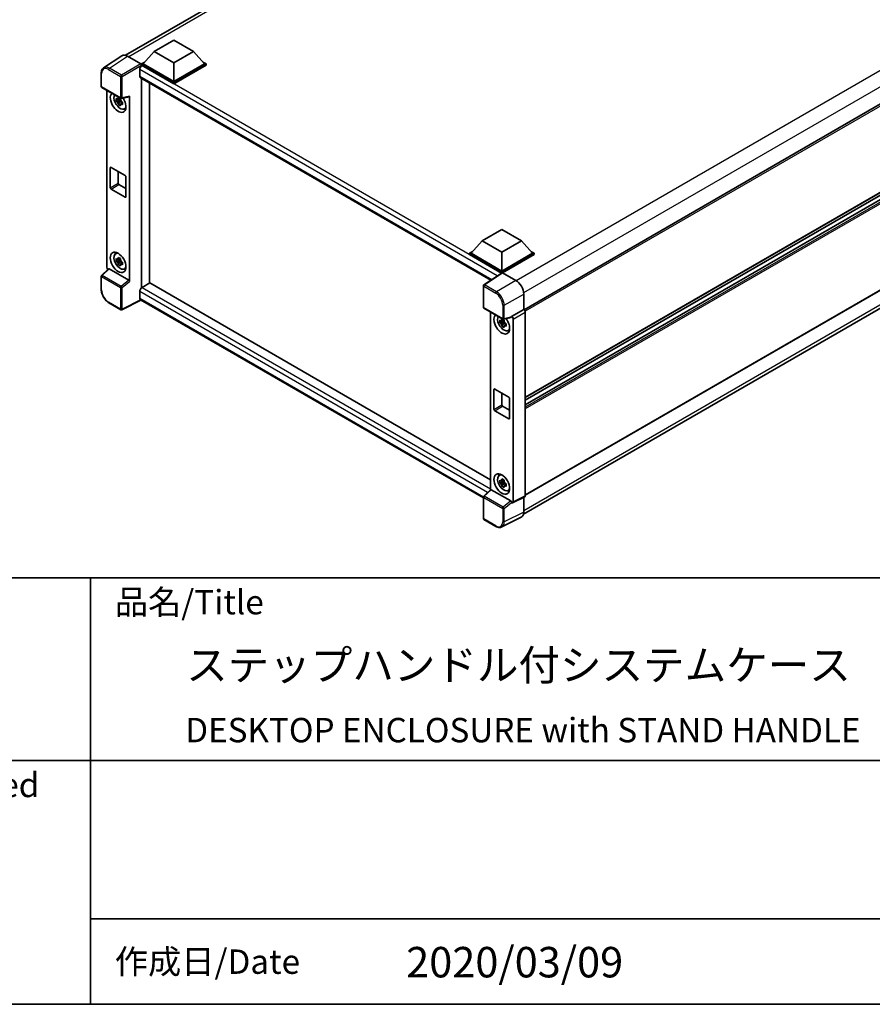
# Model space of a CAD drawing. Units: millimetres. Extents: x 0 to 10040, y -2 to 1686.
# Drawn here: x 1675 to 2095, y 0 to 485 of the extents above; entities that cross this region are included whole.
import ezdxf
from ezdxf.enums import TextEntityAlignment as Align

# ---------------------------------------------------------------- set-up
doc = ezdxf.new("R2010")
doc.units = ezdxf.units.MM
doc.header["$LTSCALE"] = 6
for name, color, linetype, lineweight in [('Border (ISO)', 7, 'Continuous', 35), ('Title (ISO)', 7, 'Continuous', 35), ('Visible (ISO)', 7, 'Continuous', 35), ('Visible Narrow (ISO)', 7, 'Continuous', 25)]:
    doc.layers.add(name, color=color, linetype=linetype, lineweight=lineweight)
doc.styles.add('Note Text (TK)', font='txt')
doc.styles.add('文字スタイル67', font='arial.ttf')

# ---------------------------------------------------------------- blocks, each defined once
blk = doc.blocks.new('図面枠 tk図枠')
at = {"layer": 'Border (ISO)'}
blk.add_line((14.5, 8), (405.5, 8), dxfattribs=at)
blk = doc.blocks.new('表題欄 tk表題欄')
at = {"layer": 'Title (ISO)'}
for p, q in [((74.709, 244.053), (255.709, 244.053)), ((149.709, 244.053), (149.709, 209.053)), ((74.709, 229.053), (230.709, 229.053)), ((149.709, 216.053), (230.709, 216.053)), ((255.709, 209.053), (74.709, 209.053))]:
    blk.add_line(p, q, dxfattribs=at)
at = {"layer": 'Title (ISO)', "color": 1, "char_height": 2, "line_spacing_factor": 1.5, "style": 'Note Text (TK)'}
for s, insert, attachment_point in [('\\fＭＳ Ｐゴシック|b0|i0;\\H2.0000;品名/Title', (151.709, 242.053), 4), ('\\fＭＳ Ｐゴシック|b0|i0;\\H2.0000;製図/Created', (137.209, 227.053), 5), ('\\fＭＳ Ｐゴシック|b0|i0;\\H2.0000;作成日/Date', (151.709, 212.553), 4)]:
    blk.add_mtext(s, dxfattribs=dict(at, insert=insert, attachment_point=attachment_point))
at = {"layer": 'Title (ISO)', "color": 7}
for tag, p, height, style in [('<品名>_001', (157.567, 235.639), 2.5, 'Note Text (TK)'), ('<Title>_001', (157.493, 230.552), 2, '文字スタイル67'), ('<ページ_No.>_001', (237.949, 213.303), 2.5, 'Note Text (TK)'), ('<総ページ数>_001', (246.8, 213.303), 2.5, 'Note Text (TK)'), ('作成日_001', (175.625, 211.281), 2.5, 'Note Text (TK)')]:
    blk.add_attdef(tag, p, '', height=height, dxfattribs=dict(at, style=style))
at = {"layer": 'Title (ISO)', "color": 7, "style": 'Note Text (TK)'}
blk.add_attdef('<尺度>', text='', height=2.5, dxfattribs=at).set_placement((243.209, 223.553), align=Align.MIDDLE_CENTER)

msp = doc.modelspace()

# ---------------------------------------------------------------- linework, layer by layer
at = {"layer": 'Visible (ISO)'}
for p, q in [((1727.3067, 467.2284), (1971.9281, 608.4606)), ((2165.6555, 481.6782), (1923.655, 341.9592)), ((1741.4846, 469.1219), (1751.1269, 474.689)), ((1751.1269, 474.689), (1760.7693, 469.1219)), ((1725.4722, 467.0201), (1716.5204, 461.1038)), ((1728.2915, 466.8074), (1734.8509, 463.0204)), ((1741.4846, 469.1219), (1736.0077, 462.976)), ((1751.1269, 463.5549), (1741.4846, 469.1219)), ((1760.7693, 469.1219), (1751.1269, 463.5549)), ((1760.7693, 469.1219), (1766.2462, 462.976)), ((1735.2363, 462.976), (1736.8251, 463.8933)), ((1735.2363, 462.3524), (1735.2363, 462.976)), ((1751.1269, 453.8015), (1735.2363, 462.976)), ((1735.2363, 462.3527), (1735.2363, 462.1111)), ((1735.4292, 462.2411), (1735.2363, 462.3524)), ((1751.1269, 453.178), (1735.2363, 462.3524)), ((1751.1269, 454.2469), (1736.0077, 462.976)), ((1751.1269, 463.5549), (1751.1269, 454.2469)), ((1766.2462, 462.976), (1751.1269, 454.2469)), ((1767.0175, 462.976), (1751.1269, 453.8015)), ((1767.0175, 462.3524), (1751.1269, 453.178)), ((1765.4287, 463.8933), (1767.0175, 462.976)), ((1767.0175, 462.3524), (1767.0175, 462.976)), ((1715.3439, 451.8502), (1715.3439, 458.4544)), ((1734.2721, 460.237), (1734.2721, 456.8968)), ((1734.611, 456.1477), (1907.2115, 356.4967)), ((1735.2363, 455.7866), (1735.2363, 352.7748)), ((1715.6166, 451.3779), (1724.9977, 445.9617)), ((1739.0933, 355.0203), (1739.0933, 453.5598)), ((1751.1269, 453.178), (1751.1269, 453.8015)), ((1718.0821, 362.9302), (1718.0821, 449.9544)), ((1724.7238, 445.9803), (1724.1732, 445.6625)), ((1725.404, 445.9052), (1729.0854, 446.8349)), ((1729.2489, 355.7945), (1729.2489, 447.1145)), ((1724.8019, 445.1407), (1722.7307, 444.7055)), ((1723.7288, 442.9766), (1725.1414, 444.5527)), ((1724.1732, 444.3858), (1725.0527, 444.8935)), ((1724.8019, 445.7004), (1724.8019, 445.9378)), ((1724.8019, 445.1407), (1724.8019, 445.2603)), ((1724.9536, 445.0532), (1724.8019, 445.1407)), ((1725.1414, 444.5527), (1725.1414, 444.7279)), ((1725.1414, 444.5527), (1725.245, 444.4929)), ((1725.8294, 444.0653), (1725.2789, 443.7474)), ((1725.626, 444.2729), (1725.8317, 444.1542)), ((1726.7116, 440.8207), (1727.4686, 441.1557)), ((2139.358, 422.9264), (1924.2267, 298.7202)), ((2139.0492, 421.3737), (1924.2267, 297.3459)), ((2138.7521, 419.0416), (1924.2267, 295.1853)), ((1719.8085, 402.0059), (1719.8085, 411.8039)), ((1720.1942, 412.0266), (1727.1367, 408.0183)), ((1723.6655, 410.0224), (1723.6655, 404.2327)), ((1727.5224, 407.3503), (1727.5224, 397.5523)), ((1724.0512, 403.5647), (1727.5224, 401.5606)), ((1727.1367, 397.3296), (1720.1942, 401.3379)), ((2168.6441, 391.7356), (1924.2267, 250.6211)), ((1903.0135, 375.8632), (1912.6558, 381.4302)), ((1912.6558, 381.4302), (1922.2982, 375.8632)), ((1923.3275, 241.2777), (2167.756, 382.3986)), ((1903.0135, 375.8632), (1897.5366, 369.7172)), ((1912.6558, 370.2962), (1903.0135, 375.8632)), ((1922.2982, 375.8632), (1912.6558, 370.2962)), ((1922.2982, 375.8632), (1927.7751, 369.7172)), ((1722.3549, 369.5376), (1723.0236, 370.0257)), ((1896.7652, 369.7172), (1898.354, 370.6345)), ((1896.7652, 369.0937), (1896.7652, 369.7172)), ((1912.6558, 360.5427), (1896.7652, 369.7172)), ((1912.514, 360.0011), (1896.7652, 369.0937)), ((1912.6558, 360.9881), (1897.5366, 369.7172)), ((1912.6558, 370.2962), (1912.6558, 360.9881)), ((1927.7751, 369.7172), (1912.6558, 360.9881)), ((1928.5464, 369.7172), (1912.6558, 360.5427)), ((1928.5464, 369.0937), (1913.0415, 360.1419)), ((1926.9576, 370.6345), (1928.5464, 369.7172)), ((1928.5464, 369.0937), (1928.5464, 369.7172)), ((1724.8019, 366.3117), (1722.7307, 365.8765)), ((1723.7288, 364.1476), (1725.1414, 365.7237)), ((1724.7238, 367.1513), (1724.1732, 366.8334)), ((1724.1732, 365.5567), (1725.0527, 366.0645)), ((1724.8019, 366.8713), (1724.8019, 367.1088)), ((1724.8019, 366.3117), (1724.8019, 366.4313)), ((1724.9536, 366.2241), (1724.8019, 366.3117)), ((1725.1414, 365.7237), (1725.1414, 365.8989)), ((1725.1414, 365.7237), (1725.245, 365.6639)), ((1725.8294, 365.2362), (1725.2789, 364.9184)), ((1725.626, 365.4439), (1725.8317, 365.3252)), ((1718.9362, 362.0321), (1715.5188, 358.8688)), ((1728.8663, 356.4712), (1719.2361, 362.0312)), ((1726.7116, 361.9916), (1727.4686, 362.3267)), ((1912.7594, 360.1633), (1903.8076, 354.247)), ((1912.514, 360.0011), (1912.463, 360.0306)), ((1912.463, 359.9674), (1912.463, 360.0306)), ((1912.6558, 360.0949), (1912.6558, 360.5427)), ((1913.0413, 360.1421), (1919.6007, 356.355)), ((1715.3439, 351.8644), (1715.3439, 358.4685)), ((1739.2861, 355.1316), (1735.4292, 352.9048)), ((1739.2861, 355.1316), (1907.0724, 258.2601)), ((1734.2721, 350.9007), (1734.2721, 347.5605)), ((1903.5629, 343.182), (1903.5629, 353.7919)), ((1923.4553, 349.6786), (1923.4553, 342.1048)), ((1724.9977, 341.97), (1719.0858, 345.3833)), ((1734.9024, 346.6431), (1725.5142, 341.9544)), ((1903.5629, 249.2669), (1734.611, 346.8114)), ((1903.8356, 342.7096), (1913.2167, 337.2934)), ((1907.0724, 340.8408), (1907.0724, 253.2873)), ((1923.4553, 342.1048), (1917.4678, 338.6479)), ((1923.4553, 342.1048), (1923.4557, 342.1045)), ((1924.2267, 340.7692), (1924.2267, 250.3597)), ((1913.7923, 336.0271), (1911.721, 335.5919)), ((1912.7192, 333.863), (1914.1318, 335.4391)), ((1913.7141, 336.8667), (1913.1636, 336.5488)), ((1913.1636, 335.2721), (1914.043, 335.7799)), ((1917.3043, 338.1666), (1913.623, 337.237)), ((1913.7923, 336.5867), (1913.7923, 336.8242)), ((1913.7923, 336.0271), (1913.7923, 336.1467)), ((1913.944, 335.9395), (1913.7923, 336.0271)), ((1914.1318, 335.4391), (1914.1318, 335.6143)), ((1914.1318, 335.4391), (1914.2353, 335.3793)), ((1914.8198, 334.9516), (1914.2692, 334.6338)), ((1914.6164, 335.1593), (1914.822, 335.0406)), ((1917.4678, 338.4462), (1917.4678, 338.6479)), ((1917.4678, 338.6479), (1917.4683, 338.6476)), ((1918.2392, 337.3124), (1918.2392, 247.3694)), ((1915.7019, 331.707), (1916.459, 332.0421)), ((1908.7989, 292.8923), (1908.7989, 302.6903)), ((1909.1846, 302.9129), (1916.1271, 298.9047)), ((1912.6558, 300.9088), (1912.6558, 295.1191)), ((1916.5128, 298.2366), (1916.5128, 288.4387)), ((1916.1271, 288.216), (1909.1846, 292.2242)), ((1913.0415, 294.4511), (1916.5128, 292.4469)), ((1911.3453, 260.4239), (1912.014, 260.912)), ((1913.7923, 257.1981), (1911.721, 256.7628)), ((1913.7141, 258.0377), (1913.1636, 257.7198)), ((1913.1636, 256.4431), (1914.043, 256.9508)), ((1913.7923, 257.7577), (1913.7923, 257.9951)), ((1913.7923, 257.1981), (1913.7923, 257.3177)), ((1913.944, 257.1105), (1913.7923, 257.1981)), ((1903.7378, 250.2005), (1907.1551, 253.3638)), ((1917.0852, 247.8029), (1907.455, 253.3629)), ((1912.7192, 255.0339), (1914.1318, 256.6101)), ((1914.1318, 256.6101), (1914.1318, 256.7852)), ((1914.1318, 256.6101), (1914.2353, 256.5503)), ((1914.8198, 256.1226), (1914.2692, 255.8047)), ((1914.6164, 256.3303), (1914.822, 256.2115)), ((1915.7019, 252.878), (1916.459, 253.213)), ((1903.5629, 239.1903), (1903.5629, 249.8002)), ((1923.9816, 249.8501), (1917.9941, 246.8598)), ((1923.4553, 249.5873), (1923.4553, 242.341)), ((1917.4678, 246.9246), (1917.4678, 247.1263)), ((1917.4683, 246.9243), (1917.4678, 246.9246)), ((1909.7476, 235.3046), (1903.8356, 238.7179)), ((1922.2299, 239.7931), (1912.6303, 234.9988))]:
    msp.add_line(p, q, dxfattribs=at)
for centre, start, end in [((1715.8894, 451.8502), 180, 240), ((1725.2705, 446.4341), 240, 284.173003), ((1715.8894, 358.4685), 132.789481, 180), ((1904.1083, 353.7919), 123.461292, 180), ((1725.2705, 342.4424), 240, 296.538708), ((1904.1083, 343.182), 180, 240), ((1913.4894, 337.7658), 240, 284.173003), ((1904.1083, 249.8002), 132.789481, 180), ((1904.1083, 239.1903), 180, 240)]:
    msp.add_arc(centre, 0.5455, start, end, dxfattribs=at)
for centre, major_axis, ratio, start_param, end_param in [((1728.2962, 462.3484), (-2.7306, 4.7295), 0.5766475, 5.49839613, 6.31804944), ((1735.4292, 460.905), (-0.8182, -1.4171), 0.57735027, 3.92699082, 5.49778714), ((1734.8504, 462.575), (-0.2727, 0.4724), 0.5780539, 3.9275998, 5.49717816), ((1735.4292, 457.5648), (-0.8182, -1.4171), 0.57735027, 5.49778714, 6.28318531), ((1723.6655, 444.0926), (2.7273, -4.7238), 0.57735027, 3.29297256, 7.94489041), ((1724.6683, 444.6716), (-2.1825, 3.7802), 0.57735027, 0.35706869, 3.53279276), ((1724.1988, 444.4005), (-0.8539, 1.479), 0.57735027, 5.97330265, 6.59306797), ((1728.8629, 447.3413), (-0.2656, 0.4896), 0.5718249, 2.9967698, 3.95327169), ((1724.1988, 444.4005), (-0.8539, 1.479), 0.57735027, 1.26091366, 1.88067899), ((1724.1988, 444.4005), (0.8539, -1.479), 0.57735027, 1.26091366, 1.88067899), ((1724.1988, 444.4005), (0.8539, -1.479), 0.57735027, 5.97330265, 6.59306797), ((1725.9796, 445.4287), (2.7273, -4.7238), 0.57735027, 5.62163033, 5.84503628), ((1720.1942, 411.5812), (-0.2727, 0.4724), 0.57735027, 5.49778714, 7.06858347), ((1727.1367, 407.5729), (0.2727, -0.4724), 0.57735027, 0.78539816, 2.35619449), ((1724.0512, 404.0101), (0.2727, -0.4724), 0.57735027, 3.92699082, 5.49778714), ((1720.1942, 401.7832), (-0.2727, 0.4724), 0.57735027, 0.78539816, 2.35619449), ((1727.1367, 397.775), (0.2727, -0.4724), 0.57735027, 5.49778714, 7.06858347), ((1724.6683, 365.8426), (-2.1825, 3.7802), 0.57735027, 5.8919852, 9.81597807), ((1725.9796, 366.5997), (2.7273, -4.7238), 0.57735027, 3.57974168, 3.80314763), ((1724.1988, 365.5715), (-0.8539, 1.479), 0.57735027, 5.97330265, 6.59306797), ((1724.1988, 365.5715), (-0.8539, 1.479), 0.57735027, 1.26091366, 1.88067899), ((1724.1988, 365.5715), (0.8539, -1.479), 0.57735027, 1.26091366, 1.88067899), ((1724.1988, 365.5715), (0.8539, -1.479), 0.57735027, 5.97330265, 6.59306797), ((1718.8539, 362.4856), (-0.5455, 0.9448), 0.5780539, 0.78600715, 2.07195873), ((1719.2394, 361.5695), (0.2656, -0.4896), 0.5718249, 2.39113693, 3.28641551), ((1725.9796, 366.5997), (2.7273, -4.7238), 0.57735027, 5.62163033, 5.84503628), ((1912.463, 358.6945), (0.8182, 1.4171), 0.57735027, 0.78539816, 1.17435442), ((1913.0418, 359.6962), (-0.2731, 0.473), 0.5766475, 5.49839613, 6.31804944), ((1728.8629, 356.0134), (0.2629, -0.4856), 0.58179756, 0.82141755, 2.38355232), ((1919.596, 351.9014), (-2.7273, 4.7238), 0.5780539, 3.9275998, 5.49717816), ((1735.4292, 351.5687), (-0.8182, -1.4171), 0.57735027, 3.92699082, 5.49778714), ((1735.4292, 348.2285), (-0.8182, -1.4171), 0.57735027, 5.49778714, 6.28318531), ((1912.6558, 334.979), (2.7273, -4.7238), 0.57735027, 3.29297256, 8.06771222), ((1923.4548, 341.2138), (-0.5455, 0.9448), 0.5780539, 3.9275998, 5.49717816), ((1913.6586, 335.558), (-2.1825, 3.7802), 0.57735027, 0.35706869, 3.53279276), ((1913.1891, 335.2869), (-0.8539, 1.479), 0.57735027, 5.97330265, 6.59306797), ((1913.1891, 335.2869), (-0.8539, 1.479), 0.57735027, 1.26091366, 1.88067899), ((1913.1891, 335.2869), (0.8539, -1.479), 0.57735027, 1.26091366, 1.88067899), ((1917.0819, 338.673), (-0.2656, 0.4896), 0.5718249, 2.9967698, 3.95327169), ((1917.4674, 337.7569), (0.5455, -0.9448), 0.5780539, 0.78600715, 2.3555855), ((1913.1891, 335.2869), (0.8539, -1.479), 0.57735027, 5.97330265, 6.59306797), ((1914.97, 336.3151), (2.7273, -4.7238), 0.57735027, 5.62163033, 5.84503628), ((1909.1846, 302.4676), (-0.2727, 0.4724), 0.57735027, 5.49778714, 7.06858347), ((1916.1271, 298.4593), (0.2727, -0.4724), 0.57735027, 0.78539816, 2.35619449), ((1909.1846, 292.6696), (-0.2727, 0.4724), 0.57735027, 0.78539816, 2.35619449), ((1913.0415, 294.8964), (0.2727, -0.4724), 0.57735027, 3.92699082, 5.49778714), ((1916.1271, 288.6614), (0.2727, -0.4724), 0.57735027, 5.49778714, 7.06858347), ((1913.6586, 256.7289), (-2.1825, 3.7802), 0.57735027, 5.8919852, 9.81597807), ((1914.97, 257.486), (2.7273, -4.7238), 0.57735027, 3.57974168, 3.80314763), ((1913.1891, 256.4579), (-0.8539, 1.479), 0.57735027, 5.97330265, 6.59306797), ((1913.1891, 256.4579), (0.8539, -1.479), 0.57735027, 1.26091366, 1.88067899), ((1907.4584, 252.9013), (0.2656, -0.4896), 0.5718249, 2.39113693, 3.28641551), ((1913.1891, 256.4579), (-0.8539, 1.479), 0.57735027, 1.26091366, 1.88067899), ((1913.1891, 256.4579), (0.8539, -1.479), 0.57735027, 5.97330265, 6.59306797), ((1914.97, 257.486), (2.7273, -4.7238), 0.57735027, 5.62163033, 5.84503628), ((1917.0819, 247.3451), (0.2629, -0.4856), 0.58179756, 0.82141755, 2.38355232), ((1917.4674, 247.8161), (0.5461, -0.9459), 0.5766475, 5.49839613, 7.06797448), ((1923.4548, 250.8064), (0.5461, -0.9459), 0.5766475, 6.24832118, 7.06797448), ((1919.596, 244.5746), (2.7306, -4.7295), 0.5766475, 6.24832118, 7.06797448)]:
    msp.add_ellipse(centre, major_axis=major_axis, ratio=ratio, start_param=start_param, end_param=end_param, dxfattribs=at)
for centre, major_axis in [((1723.6655, 365.2636), (2.7273, -4.7238)), ((1912.6558, 256.1499), (-2.7273, 4.7238))]:
    msp.add_ellipse(centre, major_axis=major_axis, ratio=0.57735027, dxfattribs=at)
for points, knots in [([(1715.3439, 458.4544), (1715.3439, 458.6785), (1715.3585, 458.8969), (1715.4181, 459.3183), (1715.4633, 459.5213), (1715.5858, 459.9078), (1715.6632, 460.0913), (1715.8518, 460.4331), (1715.9631, 460.5913), (1716.2185, 460.8746), (1716.3627, 460.9996), (1716.5204, 461.1038)], [-0.784789176, -0.784789176, -0.784789176, -0.784789176, -0.634804167, -0.634804167, -0.484819157, -0.484819157, -0.334834148, -0.334834148, -0.184849139, -0.184849139, -0.03486413, -0.03486413, -0.03486413, -0.03486413]), ([(1722.7307, 444.7055), (1722.7129, 444.9216), (1722.7046, 445.1368), (1722.7046, 445.54), (1722.7129, 445.7586), (1722.7307, 445.9822)], [4.331071921, 4.331071921, 4.331071921, 4.331071921, 4.398975087, 4.398975087, 4.466878254, 4.466878254, 4.466878254, 4.466878254]), ([(1722.7307, 445.9822), (1722.8273, 445.8994), (1722.9257, 445.8178), (1723.0586, 445.7112), (1723.0918, 445.6849), (1723.1252, 445.6587)], [4.4863158772, 4.4863158772, 4.4863158772, 4.4863158772, 4.5307133937, 4.5307133937, 4.5453911286, 4.5453911286, 4.5453911286, 4.5453911286]), ([(1723.646, 445.9594), (1723.6519, 446.0083), (1723.6581, 446.0574), (1723.684, 446.2556), (1723.7054, 446.4064), (1723.7288, 446.5585)], [4.8174915459, 4.8174915459, 4.8174915459, 4.8174915459, 4.8321692807, 4.8321692807, 4.8765667973, 4.8765667973, 4.8765667973, 4.8765667973]), ([(1723.7288, 446.5585), (1723.9071, 446.4481), (1724.0893, 446.3394), (1724.4385, 446.1378), (1724.632, 446.0296), (1724.8345, 445.9201)], [4.331071921, 4.331071921, 4.331071921, 4.331071921, 4.398975087, 4.398975087, 4.466878254, 4.466878254, 4.466878254, 4.466878254]), ([(1723.1252, 444.382), (1723.0918, 444.4082), (1723.0586, 444.4345), (1722.9257, 444.5411), (1722.8273, 444.6227), (1722.7307, 444.7055)], [4.8174915459, 4.8174915459, 4.8174915459, 4.8174915459, 4.8321692807, 4.8321692807, 4.8765667973, 4.8765667973, 4.8765667973, 4.8765667973]), ([(1723.7288, 442.9766), (1723.7054, 443.1017), (1723.684, 443.2277), (1723.6581, 443.3961), (1723.6519, 443.438), (1723.646, 443.48)], [4.4863158772, 4.4863158772, 4.4863158772, 4.4863158772, 4.5307133937, 4.5307133937, 4.5453911286, 4.5453911286, 4.5453911286, 4.5453911286]), ([(1724.8345, 442.3383), (1724.632, 442.4346), (1724.4385, 442.5368), (1724.0893, 442.7384), (1723.9071, 442.8532), (1723.7288, 442.9766)], [4.331071921, 4.331071921, 4.331071921, 4.331071921, 4.398975087, 4.398975087, 4.466878254, 4.466878254, 4.466878254, 4.466878254]), ([(1724.8345, 445.9201), (1724.8111, 445.768), (1724.7896, 445.6173), (1724.7638, 445.419), (1724.7576, 445.3699), (1724.7516, 445.321)], [4.4863158772, 4.4863158772, 4.4863158772, 4.4863158772, 4.5307133937, 4.5307133937, 4.5453911286, 4.5453911286, 4.5453911286, 4.5453911286]), ([(1724.7516, 442.8416), (1724.7576, 442.7997), (1724.7638, 442.7577), (1724.7896, 442.5893), (1724.8111, 442.4634), (1724.8345, 442.3383)], [4.8174915459, 4.8174915459, 4.8174915459, 4.8174915459, 4.8321692807, 4.8321692807, 4.8765667973, 4.8765667973, 4.8765667973, 4.8765667973]), ([(1725.2724, 444.419), (1725.3177, 444.3998), (1725.3633, 444.3806), (1725.548, 444.3038), (1725.6892, 444.247), (1725.8327, 444.1913)], [4.8174915459, 4.8174915459, 4.8174915459, 4.8174915459, 4.8321692807, 4.8321692807, 4.8765667973, 4.8765667973, 4.8765667973, 4.8765667973]), ([(1725.8327, 442.9146), (1725.6892, 442.9703), (1725.548, 443.0271), (1725.3633, 443.1039), (1725.3177, 443.1231), (1725.2724, 443.1423)], [4.4863158772, 4.4863158772, 4.4863158772, 4.4863158772, 4.5307133937, 4.5307133937, 4.5453911286, 4.5453911286, 4.5453911286, 4.5453911286]), ([(1725.8327, 444.1913), (1725.8262, 443.9612), (1725.8232, 443.7395), (1725.8232, 443.3363), (1725.8262, 443.1241), (1725.8327, 442.9146)], [4.331071921, 4.331071921, 4.331071921, 4.331071921, 4.398975087, 4.398975087, 4.466878254, 4.466878254, 4.466878254, 4.466878254]), ([(1722.7307, 365.8765), (1722.7129, 366.0926), (1722.7046, 366.3077), (1722.7046, 366.711), (1722.7129, 366.9296), (1722.7307, 367.1532)], [4.331071921, 4.331071921, 4.331071921, 4.331071921, 4.398975087, 4.398975087, 4.466878254, 4.466878254, 4.466878254, 4.466878254]), ([(1722.7307, 367.1532), (1722.8273, 367.0704), (1722.9257, 366.9888), (1723.0586, 366.8822), (1723.0918, 366.8559), (1723.1252, 366.8297)], [4.4863158772, 4.4863158772, 4.4863158772, 4.4863158772, 4.5307133937, 4.5307133937, 4.5453911286, 4.5453911286, 4.5453911286, 4.5453911286]), ([(1723.1252, 365.553), (1723.0918, 365.5792), (1723.0586, 365.6055), (1722.9257, 365.7121), (1722.8273, 365.7937), (1722.7307, 365.8765)], [4.8174915459, 4.8174915459, 4.8174915459, 4.8174915459, 4.8321692807, 4.8321692807, 4.8765667973, 4.8765667973, 4.8765667973, 4.8765667973]), ([(1723.646, 367.1304), (1723.6519, 367.1792), (1723.6581, 367.2283), (1723.684, 367.4266), (1723.7054, 367.5773), (1723.7288, 367.7295)], [4.8174915459, 4.8174915459, 4.8174915459, 4.8174915459, 4.8321692807, 4.8321692807, 4.8765667973, 4.8765667973, 4.8765667973, 4.8765667973]), ([(1723.7288, 364.1476), (1723.7054, 364.2727), (1723.684, 364.3986), (1723.6581, 364.5671), (1723.6519, 364.609), (1723.646, 364.651)], [4.4863158772, 4.4863158772, 4.4863158772, 4.4863158772, 4.5307133937, 4.5307133937, 4.5453911286, 4.5453911286, 4.5453911286, 4.5453911286]), ([(1723.7288, 367.7295), (1723.9071, 367.6191), (1724.0893, 367.5104), (1724.4385, 367.3088), (1724.632, 367.2006), (1724.8345, 367.0911)], [4.331071921, 4.331071921, 4.331071921, 4.331071921, 4.398975087, 4.398975087, 4.466878254, 4.466878254, 4.466878254, 4.466878254]), ([(1724.8345, 363.5092), (1724.632, 363.6056), (1724.4385, 363.7078), (1724.0893, 363.9094), (1723.9071, 364.0241), (1723.7288, 364.1476)], [4.331071921, 4.331071921, 4.331071921, 4.331071921, 4.398975087, 4.398975087, 4.466878254, 4.466878254, 4.466878254, 4.466878254]), ([(1724.8345, 367.0911), (1724.8111, 366.939), (1724.7896, 366.7883), (1724.7638, 366.59), (1724.7576, 366.5409), (1724.7516, 366.492)], [4.4863158772, 4.4863158772, 4.4863158772, 4.4863158772, 4.5307133937, 4.5307133937, 4.5453911286, 4.5453911286, 4.5453911286, 4.5453911286]), ([(1724.7516, 364.0126), (1724.7576, 363.9706), (1724.7638, 363.9287), (1724.7896, 363.7603), (1724.8111, 363.6343), (1724.8345, 363.5092)], [4.8174915459, 4.8174915459, 4.8174915459, 4.8174915459, 4.8321692807, 4.8321692807, 4.8765667973, 4.8765667973, 4.8765667973, 4.8765667973]), ([(1725.2724, 365.59), (1725.3177, 365.5707), (1725.3633, 365.5516), (1725.548, 365.4748), (1725.6892, 365.418), (1725.8327, 365.3622)], [4.8174915459, 4.8174915459, 4.8174915459, 4.8174915459, 4.8321692807, 4.8321692807, 4.8765667973, 4.8765667973, 4.8765667973, 4.8765667973]), ([(1725.8327, 364.0855), (1725.6892, 364.1413), (1725.548, 364.1981), (1725.3633, 364.2749), (1725.3177, 364.294), (1725.2724, 364.3133)], [4.4863158772, 4.4863158772, 4.4863158772, 4.4863158772, 4.5307133937, 4.5307133937, 4.5453911286, 4.5453911286, 4.5453911286, 4.5453911286]), ([(1725.8327, 365.3622), (1725.8262, 365.1321), (1725.8232, 364.9105), (1725.8232, 364.5072), (1725.8262, 364.2951), (1725.8327, 364.0855)], [4.331071921, 4.331071921, 4.331071921, 4.331071921, 4.398975087, 4.398975087, 4.466878254, 4.466878254, 4.466878254, 4.466878254]), ([(1719.0858, 345.3833), (1718.8827, 345.5005), (1718.682, 345.6348), (1718.289, 345.9335), (1718.0966, 346.098), (1717.7234, 346.4535), (1717.5426, 346.6444), (1717.1959, 347.0484), (1717.0301, 347.2615), (1716.7169, 347.7051), (1716.5695, 347.9356), (1716.2962, 348.409), (1716.1702, 348.652), (1715.9427, 349.145), (1715.8411, 349.3951), (1715.6645, 349.8973), (1715.5896, 350.1494), (1715.4683, 350.6504), (1715.4221, 350.8992), (1715.3599, 351.389), (1715.3439, 351.6298), (1715.3439, 351.8644)], [-0.78478918, -0.78478918, -0.78478918, -0.78478918, -0.62783134, -0.62783134, -0.47087351, -0.47087351, -0.31391567, -0.31391567, -0.15695784, -0.15695784, 0, 0, 0.15695784, 0.15695784, 0.31391567, 0.31391567, 0.47087351, 0.47087351, 0.62783134, 0.62783134, 0.78478918, 0.78478918, 0.78478918, 0.78478918]), ([(1911.721, 335.5919), (1911.7032, 335.808), (1911.695, 336.0231), (1911.695, 336.4264), (1911.7032, 336.645), (1911.721, 336.8686)], [4.331071921, 4.331071921, 4.331071921, 4.331071921, 4.398975087, 4.398975087, 4.466878254, 4.466878254, 4.466878254, 4.466878254]), ([(1911.721, 336.8686), (1911.8177, 336.7858), (1911.916, 336.7042), (1912.049, 336.5976), (1912.0822, 336.5713), (1912.1155, 336.5451)], [4.4863158772, 4.4863158772, 4.4863158772, 4.4863158772, 4.5307133937, 4.5307133937, 4.5453911286, 4.5453911286, 4.5453911286, 4.5453911286]), ([(1912.1155, 335.2684), (1912.0822, 335.2945), (1912.049, 335.3209), (1911.916, 335.4275), (1911.8177, 335.5091), (1911.721, 335.5919)], [4.8174915459, 4.8174915459, 4.8174915459, 4.8174915459, 4.8321692807, 4.8321692807, 4.8765667973, 4.8765667973, 4.8765667973, 4.8765667973]), ([(1912.6363, 336.8458), (1912.6423, 336.8946), (1912.6485, 336.9437), (1912.6743, 337.142), (1912.6958, 337.2927), (1912.7192, 337.4449)], [4.8174915459, 4.8174915459, 4.8174915459, 4.8174915459, 4.8321692807, 4.8321692807, 4.8765667973, 4.8765667973, 4.8765667973, 4.8765667973]), ([(1912.7192, 337.4449), (1912.8974, 337.3345), (1913.0797, 337.2258), (1913.4289, 337.0242), (1913.6224, 336.916), (1913.8249, 336.8065)], [4.331071921, 4.331071921, 4.331071921, 4.331071921, 4.398975087, 4.398975087, 4.466878254, 4.466878254, 4.466878254, 4.466878254]), ([(1913.8249, 336.8065), (1913.8015, 336.6544), (1913.78, 336.5037), (1913.7541, 336.3054), (1913.7479, 336.2563), (1913.742, 336.2074)], [4.4863158772, 4.4863158772, 4.4863158772, 4.4863158772, 4.5307133937, 4.5307133937, 4.5453911286, 4.5453911286, 4.5453911286, 4.5453911286]), ([(1914.2628, 335.3054), (1914.3081, 335.2861), (1914.3537, 335.267), (1914.5383, 335.1902), (1914.6796, 335.1334), (1914.823, 335.0776)], [4.8174915459, 4.8174915459, 4.8174915459, 4.8174915459, 4.8321692807, 4.8321692807, 4.8765667973, 4.8765667973, 4.8765667973, 4.8765667973]), ([(1914.823, 335.0776), (1914.8166, 334.8475), (1914.8136, 334.6259), (1914.8136, 334.2226), (1914.8166, 334.0105), (1914.823, 333.8009)], [4.331071921, 4.331071921, 4.331071921, 4.331071921, 4.398975087, 4.398975087, 4.466878254, 4.466878254, 4.466878254, 4.466878254]), ([(1912.7192, 333.863), (1912.6958, 333.9881), (1912.6743, 334.114), (1912.6485, 334.2825), (1912.6423, 334.3244), (1912.6363, 334.3664)], [4.4863158772, 4.4863158772, 4.4863158772, 4.4863158772, 4.5307133937, 4.5307133937, 4.5453911286, 4.5453911286, 4.5453911286, 4.5453911286]), ([(1913.8249, 333.2246), (1913.6224, 333.321), (1913.4289, 333.4232), (1913.0797, 333.6248), (1912.8974, 333.7395), (1912.7192, 333.863)], [4.331071921, 4.331071921, 4.331071921, 4.331071921, 4.398975087, 4.398975087, 4.466878254, 4.466878254, 4.466878254, 4.466878254]), ([(1913.742, 333.728), (1913.7479, 333.686), (1913.7541, 333.6441), (1913.78, 333.4757), (1913.8015, 333.3497), (1913.8249, 333.2246)], [4.8174915459, 4.8174915459, 4.8174915459, 4.8174915459, 4.8321692807, 4.8321692807, 4.8765667973, 4.8765667973, 4.8765667973, 4.8765667973]), ([(1914.823, 333.8009), (1914.6796, 333.8567), (1914.5383, 333.9135), (1914.3537, 333.9903), (1914.3081, 334.0094), (1914.2628, 334.0287)], [4.4863158772, 4.4863158772, 4.4863158772, 4.4863158772, 4.5307133937, 4.5307133937, 4.5453911286, 4.5453911286, 4.5453911286, 4.5453911286]), ([(1911.721, 256.7628), (1911.7032, 256.9789), (1911.695, 257.1941), (1911.695, 257.5973), (1911.7032, 257.816), (1911.721, 258.0395)], [4.331071921, 4.331071921, 4.331071921, 4.331071921, 4.398975087, 4.398975087, 4.466878254, 4.466878254, 4.466878254, 4.466878254]), ([(1911.721, 258.0395), (1911.8177, 257.9567), (1911.916, 257.8752), (1912.049, 257.7685), (1912.0822, 257.7422), (1912.1155, 257.7161)], [4.4863158772, 4.4863158772, 4.4863158772, 4.4863158772, 4.5307133937, 4.5307133937, 4.5453911286, 4.5453911286, 4.5453911286, 4.5453911286]), ([(1912.6363, 258.0167), (1912.6423, 258.0656), (1912.6485, 258.1147), (1912.6743, 258.313), (1912.6958, 258.4637), (1912.7192, 258.6158)], [4.8174915459, 4.8174915459, 4.8174915459, 4.8174915459, 4.8321692807, 4.8321692807, 4.8765667973, 4.8765667973, 4.8765667973, 4.8765667973]), ([(1912.7192, 258.6158), (1912.8974, 258.5054), (1913.0797, 258.3968), (1913.4289, 258.1952), (1913.6224, 258.0869), (1913.8249, 257.9775)], [4.331071921, 4.331071921, 4.331071921, 4.331071921, 4.398975087, 4.398975087, 4.466878254, 4.466878254, 4.466878254, 4.466878254]), ([(1913.8249, 257.9775), (1913.8015, 257.8254), (1913.78, 257.6746), (1913.7541, 257.4763), (1913.7479, 257.4273), (1913.742, 257.3784)], [4.4863158772, 4.4863158772, 4.4863158772, 4.4863158772, 4.5307133937, 4.5307133937, 4.5453911286, 4.5453911286, 4.5453911286, 4.5453911286]), ([(1912.1155, 256.4394), (1912.0822, 256.4655), (1912.049, 256.4918), (1911.916, 256.5985), (1911.8177, 256.68), (1911.721, 256.7628)], [4.8174915459, 4.8174915459, 4.8174915459, 4.8174915459, 4.8321692807, 4.8321692807, 4.8765667973, 4.8765667973, 4.8765667973, 4.8765667973]), ([(1912.7192, 255.0339), (1912.6958, 255.159), (1912.6743, 255.285), (1912.6485, 255.4534), (1912.6423, 255.4954), (1912.6363, 255.5373)], [4.4863158772, 4.4863158772, 4.4863158772, 4.4863158772, 4.5307133937, 4.5307133937, 4.5453911286, 4.5453911286, 4.5453911286, 4.5453911286]), ([(1913.8249, 254.3956), (1913.6224, 254.492), (1913.4289, 254.5942), (1913.0797, 254.7958), (1912.8974, 254.9105), (1912.7192, 255.0339)], [4.331071921, 4.331071921, 4.331071921, 4.331071921, 4.398975087, 4.398975087, 4.466878254, 4.466878254, 4.466878254, 4.466878254]), ([(1913.742, 254.899), (1913.7479, 254.857), (1913.7541, 254.8151), (1913.78, 254.6466), (1913.8015, 254.5207), (1913.8249, 254.3956)], [4.8174915459, 4.8174915459, 4.8174915459, 4.8174915459, 4.8321692807, 4.8321692807, 4.8765667973, 4.8765667973, 4.8765667973, 4.8765667973]), ([(1914.2628, 256.4764), (1914.3081, 256.4571), (1914.3537, 256.4379), (1914.5383, 256.3612), (1914.6796, 256.3044), (1914.823, 256.2486)], [4.8174915459, 4.8174915459, 4.8174915459, 4.8174915459, 4.8321692807, 4.8321692807, 4.8765667973, 4.8765667973, 4.8765667973, 4.8765667973]), ([(1914.823, 254.9719), (1914.6796, 255.0277), (1914.5383, 255.0845), (1914.3537, 255.1612), (1914.3081, 255.1804), (1914.2628, 255.1997)], [4.4863158772, 4.4863158772, 4.4863158772, 4.4863158772, 4.5307133937, 4.5307133937, 4.5453911286, 4.5453911286, 4.5453911286, 4.5453911286]), ([(1914.823, 256.2486), (1914.8166, 256.0185), (1914.8136, 255.7968), (1914.8136, 255.3936), (1914.8166, 255.1814), (1914.823, 254.9719)], [4.331071921, 4.331071921, 4.331071921, 4.331071921, 4.398975087, 4.398975087, 4.466878254, 4.466878254, 4.466878254, 4.466878254]), ([(1912.6303, 234.9988), (1912.4611, 234.9143), (1912.2808, 234.8519), (1911.9078, 234.7724), (1911.7151, 234.7552), (1911.3249, 234.7627), (1911.1272, 234.7874), (1910.7312, 234.8745), (1910.5328, 234.937), (1910.1381, 235.096), (1909.9417, 235.1926), (1909.7476, 235.3046)], [0.03486413, 0.03486413, 0.03486413, 0.03486413, 0.184849139, 0.184849139, 0.334834148, 0.334834148, 0.484819157, 0.484819157, 0.634804167, 0.634804167, 0.784789176, 0.784789176, 0.784789176, 0.784789176])]:
    msp.add_open_spline(points, degree=3, knots=knots, dxfattribs=at)
for points, weights in [([(1723.646, 445.9594), (1723.994, 445.7953), (1724.1732, 445.6625)], [1.03074466748, 1.22656475141, 1.35956394726]), ([(1724.1732, 445.6625), (1723.7893, 445.6772), (1723.1252, 445.6587)], [1.35956394726, 1.22656475141, 1.03074466748]), ([(1723.1252, 444.382), (1723.7893, 444.4005), (1724.1732, 444.3858)], [1.03074466748, 1.22656475141, 1.35956394726]), ([(1724.1732, 444.3858), (1723.994, 444.046), (1723.646, 443.48)], [1.35956394726, 1.22656475141, 1.03074466748]), ([(1724.7516, 442.8416), (1725.0997, 443.4076), (1725.2789, 443.7474)], [1.03074466748, 1.22656475141, 1.35956394726]), ([(1725.2789, 443.7474), (1725.3043, 443.5258), (1725.2724, 443.1423)], [1.35956394726, 1.22656475141, 1.03074466748]), ([(1724.1732, 366.8334), (1723.7893, 366.8481), (1723.1252, 366.8297)], [1.35956394726, 1.22656475141, 1.03074466748]), ([(1723.1252, 365.553), (1723.7893, 365.5714), (1724.1732, 365.5567)], [1.03074466748, 1.22656475141, 1.35956394726]), ([(1723.646, 367.1304), (1723.994, 366.9663), (1724.1732, 366.8334)], [1.03074466748, 1.22656475141, 1.35956394726]), ([(1724.1732, 365.5567), (1723.994, 365.2169), (1723.646, 364.651)], [1.35956394726, 1.22656475141, 1.03074466748]), ([(1724.7516, 364.0126), (1725.0997, 364.5786), (1725.2789, 364.9184)], [1.03074466748, 1.22656475141, 1.35956394726]), ([(1725.2789, 364.9184), (1725.3043, 364.6967), (1725.2724, 364.3133)], [1.35956394726, 1.22656475141, 1.03074466748]), ([(1913.1636, 336.5488), (1912.7797, 336.5635), (1912.1155, 336.5451)], [1.35956394726, 1.22656475141, 1.03074466748]), ([(1912.1155, 335.2684), (1912.7797, 335.2868), (1913.1636, 335.2721)], [1.03074466748, 1.22656475141, 1.35956394726]), ([(1912.6363, 336.8458), (1912.9844, 336.6817), (1913.1636, 336.5488)], [1.03074466748, 1.22656475141, 1.35956394726]), ([(1913.1636, 335.2721), (1912.9844, 334.9323), (1912.6363, 334.3664)], [1.35956394726, 1.22656475141, 1.03074466748]), ([(1913.742, 333.728), (1914.09, 334.294), (1914.2692, 334.6338)], [1.03074466748, 1.22656475141, 1.35956394726]), ([(1914.2692, 334.6338), (1914.2947, 334.4121), (1914.2628, 334.0287)], [1.35956394726, 1.22656475141, 1.03074466748]), ([(1913.1636, 257.7198), (1912.7797, 257.7345), (1912.1155, 257.7161)], [1.35956394726, 1.22656475141, 1.03074466748]), ([(1912.6363, 258.0167), (1912.9844, 257.8527), (1913.1636, 257.7198)], [1.03074466748, 1.22656475141, 1.35956394726]), ([(1912.1155, 256.4394), (1912.7797, 256.4578), (1913.1636, 256.4431)], [1.03074466748, 1.22656475141, 1.35956394726]), ([(1913.1636, 256.4431), (1912.9844, 256.1033), (1912.6363, 255.5373)], [1.35956394726, 1.22656475141, 1.03074466748]), ([(1913.742, 254.899), (1914.09, 255.4649), (1914.2692, 255.8047)], [1.03074466748, 1.22656475141, 1.35956394726]), ([(1914.2692, 255.8047), (1914.2947, 255.5831), (1914.2628, 255.1997)], [1.35956394726, 1.22656475141, 1.03074466748])]:
    msp.add_rational_spline(points, weights, degree=2, dxfattribs=at)
at = {"layer": 'Visible Narrow (ISO)'}
for p, q in [((1973.7085, 607.8283), (1728.8723, 466.472)), ((2164.6194, 497.5966), (1919.7867, 356.2424)), ((2168.0907, 491.5843), (1923.4175, 350.3222)), ((2165.0977, 480.281), (1924.1585, 341.1747)), ((1719.345, 460.8946), (1728.2915, 466.8074)), ((1725.257, 457.4813), (1719.345, 460.8946)), ((1734.8509, 463.0204), (1725.257, 457.4813)), ((1725.6425, 456.8137), (1735.2363, 462.3527)), ((1912.463, 360.0306), (1735.4292, 462.2411)), ((1715.5037, 451.6276), (1715.5037, 458.2317)), ((1718.9728, 460.2346), (1724.8848, 456.8213)), ((1724.8848, 456.8213), (1724.8848, 446.2114)), ((1725.6425, 446.2038), (1725.6425, 456.8137)), ((1910.356, 358.5749), (1734.2721, 460.237)), ((1734.2721, 456.8968), (1907.6585, 356.7921)), ((1724.8848, 446.2114), (1715.5037, 451.6276)), ((1729.2489, 447.1145), (1725.6425, 446.2038)), ((2139.4069, 423.1391), (1924.2267, 298.9047)), ((2138.7429, 418.9255), (1924.2267, 295.0746)), ((2138.6832, 417.8222), (1924.2267, 294.0057)), ((2138.674, 416.9262), (1924.2267, 293.115)), ((1719.8085, 411.8039), (1720.1942, 412.0266)), ((1719.8085, 402.0059), (1723.6655, 404.2327)), ((1720.1942, 401.3379), (1724.0512, 403.5647)), ((1727.1367, 397.3296), (1727.5224, 397.5523)), ((2168.757, 391.9853), (1924.2267, 250.8056)), ((2168.0986, 384.2567), (1923.4553, 243.0118)), ((1715.7936, 358.8447), (1719.2361, 362.0312)), ((1725.1747, 353.4285), (1715.7936, 358.8447)), ((1904.0949, 354.2292), (1913.0413, 360.1421)), ((1715.5037, 351.6417), (1715.5037, 358.2458)), ((1715.5037, 358.2458), (1724.8848, 352.8296)), ((1728.8663, 356.4712), (1725.1747, 353.4285)), ((1725.6425, 352.822), (1729.2489, 355.7945)), ((1910.0068, 350.816), (1904.0949, 354.2292)), ((1919.6007, 356.355), (1910.0068, 350.816)), ((1724.8848, 352.8296), (1724.8848, 342.2197)), ((1725.6425, 342.2121), (1725.6425, 352.822)), ((1905.64, 251.9613), (1734.2721, 350.9007)), ((1735.4292, 352.9048), (1907.0724, 253.8065)), ((1903.7226, 353.5692), (1909.6346, 350.156)), ((1903.7226, 342.9593), (1903.7226, 353.5692)), ((1913.8614, 344.1396), (1923.4553, 349.6786)), ((1724.8848, 342.2197), (1718.9728, 345.633)), ((1734.7226, 346.7469), (1725.6425, 342.2121)), ((1734.2721, 347.5605), (1903.5632, 249.8201)), ((1913.1037, 337.5431), (1903.7226, 342.9593)), ((1913.1037, 344.1473), (1913.1037, 337.5431)), ((1913.8614, 337.5355), (1913.8614, 344.1396)), ((1923.4557, 342.1045), (1917.4683, 338.6476)), ((1918.2392, 337.3124), (1924.2267, 340.7692)), ((1917.4678, 338.4462), (1913.8614, 337.5355)), ((1908.7989, 302.6903), (1909.1846, 302.9129)), ((1908.7989, 292.8923), (1912.6558, 295.1191)), ((1909.1846, 292.2242), (1913.0415, 294.4511)), ((1916.1271, 288.216), (1916.5128, 288.4387)), ((1904.0126, 250.1764), (1907.455, 253.3629)), ((1903.7226, 238.9676), (1903.7226, 249.5775)), ((1903.7226, 249.5775), (1913.1037, 244.1614)), ((1913.3937, 244.7602), (1904.0126, 250.1764)), ((1917.0852, 247.8029), (1913.3937, 244.7602)), ((1924.2267, 250.3597), (1918.2392, 247.3694)), ((1913.1037, 244.1614), (1913.1037, 237.5572)), ((1913.8614, 244.1537), (1917.4678, 247.1263)), ((1913.8614, 237.5496), (1913.8614, 244.1537)), ((1909.6346, 235.5543), (1903.7226, 238.9676)), ((1923.4553, 242.341), (1913.8614, 237.5496))]:
    msp.add_line(p, q, dxfattribs=at)
for centre, major_axis, ratio, start_param, end_param in [((1718.977, 456.2215), (-2.4575, 4.2566), 0.5766475, 5.49839613, 7.06797448), ((1719.3627, 456.4441), (-2.7584, 4.7119), 0.57677384, 5.49491862, 6.31457193), ((1719.3585, 460.4573), (0.2727, 0.4724), 0.57735027, 0.82030475, 2.35619449), ((1715.8894, 458.4544), (-0.5455, 0), 0.57735027, 0, 0.78539816), ((1725.2705, 457.044), (0.2727, 0.4724), 0.57735027, 0.82030475, 2.35619449), ((1725.2705, 457.044), (-0.5455, 0), 0.57735027, 0.78539816, 2.32128791), ((1725.2705, 457.044), (-0.2727, 0.4724), 0.53637355, 3.9275998, 5.49717816), ((1715.8894, 451.8502), (-0.5455, 0), 0.57735027, 0, 0.78539816), ((1715.8894, 451.8502), (-0.2727, -0.4724), 0.57735027, 5.49778714, 6.28318531), ((1725.2705, 446.4341), (0.5455, 0), 0.57735027, 3.92699082, 5.46288056), ((1725.2705, 446.4341), (-0.2727, -0.4724), 0.57735027, 5.49778714, 6.28318531), ((1725.2705, 446.4341), (0.1336, -0.5289), 0.68265399, 0, 0.9565019), ((1715.8894, 358.4685), (-0.2727, -0.4724), 0.57735027, 4.17779463, 5.49778714), ((1715.8894, 358.4685), (-0.3705, 0.4003), 0.43528024, 5.38790672, 6.28318531), ((1715.8894, 358.4685), (-0.5455, 0), 0.57735027, 0, 0.78539816), ((1904.1083, 353.7919), (-0.2727, -0.4724), 0.57735027, 3.9618974, 5.49778714), ((1904.1083, 353.7919), (-0.3007, 0.4551), 0.5766475, 5.463532, 6.28318531), ((1715.8894, 351.8644), (-0.5455, 0), 0.57735027, 0, 0.78539816), ((1718.977, 349.6412), (-2.4545, 4.2514), 0.5780539, 0.78600715, 2.3555855), ((1725.2705, 353.0523), (0.2727, 0.4724), 0.57735027, 1.03620198, 2.35619449), ((1725.2705, 353.0523), (-0.5455, 0), 0.57735027, 0.78539816, 2.32128791), ((1725.2705, 353.0523), (-0.3469, 0.4209), 0.39624112, 3.84968252, 5.41181729), ((1904.1083, 353.7919), (-0.5455, 0), 0.57735027, 0, 0.78539816), ((1910.0203, 350.3787), (0.2727, 0.4724), 0.57735027, 0.82030475, 2.35619449), ((1909.6304, 346.1477), (2.4545, -4.2514), 0.5780539, 0.78600715, 2.3555855), ((1910.0161, 346.3704), (-2.7273, 4.7238), 0.57388586, 3.9275998, 5.49717816), ((1719.3585, 345.8556), (-0.2727, -0.4724), 0.57735027, 5.49778714, 6.28318531), ((1725.2705, 342.4424), (-0.2727, -0.4724), 0.57735027, 5.49778714, 6.28318531), ((1725.2705, 342.4424), (0.5455, 0), 0.57735027, 3.92699082, 5.46288056), ((1725.2705, 342.4424), (0.2437, -0.488), 0.5766475, 0, 0.81965331), ((1904.1083, 343.182), (-0.5455, 0), 0.57735027, 0, 0.78539816), ((1904.1083, 343.182), (-0.2727, -0.4724), 0.57735027, 5.49778714, 6.28318531), ((1913.4894, 344.3699), (0.5455, 0), 0.57735027, 3.92699082, 5.46288056), ((1913.4894, 337.7658), (0.5455, 0), 0.57735027, 3.92699082, 5.46288056), ((1913.4894, 337.7658), (-0.2727, -0.4724), 0.57735027, 5.49778714, 6.28318531), ((1913.4894, 337.7658), (0.1336, -0.5289), 0.68265399, 0, 0.9565019), ((1904.1083, 249.8002), (-0.5455, 0), 0.57735027, 0, 0.78539816), ((1904.1083, 249.8002), (-0.2727, -0.4724), 0.57735027, 4.17779463, 5.49778714), ((1904.1083, 249.8002), (-0.3705, 0.4003), 0.43528024, 5.38790672, 6.28318531), ((1913.4894, 244.3841), (0.2727, 0.4724), 0.57735027, 1.03620198, 2.35619449), ((1913.4894, 244.3841), (-0.5455, 0), 0.57735027, 0.78539816, 2.32128791), ((1913.4894, 244.3841), (-0.3469, 0.4209), 0.39624112, 3.84968252, 5.41181729), ((1904.1083, 239.1903), (-0.5455, 0), 0.57735027, 0, 0.78539816), ((1904.1083, 239.1903), (-0.2727, -0.4724), 0.57735027, 5.49778714, 6.28318531), ((1909.6304, 239.5675), (2.4575, -4.2566), 0.5766475, 5.49839613, 7.06797448), ((1910.0161, 239.7902), (2.7014, -4.7448), 0.57677384, 6.25179868, 7.07145199), ((1913.4894, 237.7799), (0.5455, 0), 0.57735027, 3.92699082, 5.46288056), ((1910.0203, 235.777), (-0.2727, -0.4724), 0.57735027, 5.49778714, 6.28318531)]:
    msp.add_ellipse(centre, major_axis=major_axis, ratio=ratio, start_param=start_param, end_param=end_param, dxfattribs=at)

# ---------------------------------------------------------------- block references
at = {"xscale": 6, "yscale": 6, "zscale": 6}
msp.add_blockref('図面枠 tk図枠', (-87, -48), dxfattribs=at)
ref = msp.add_blockref('表題欄 tk表題欄', (811.7471, -1254.3164), dxfattribs=dict(xscale=6, yscale=6, zscale=6))
ref.add_attrib('<品名>_001', 'ステップハンドル付システムケース', (1757.1477, 159.5199), dxfattribs={"layer": 'Title (ISO)', "color": 7, "height": 15, "style": 'Note Text (TK)'})
ref.add_attrib('作成日_001', '2020/03/09', (1865.5398, 13.2443), dxfattribs={"layer": 'Title (ISO)', "color": 7, "height": 15, "style": 'Note Text (TK)'})
ref.add_attrib('<Title>_001', 'DESKTOP ENCLOSURE with STAND HANDLE', (1756.7067, 128.9959), dxfattribs={"layer": 'Title (ISO)', "color": 7, "height": 12, "style": '文字スタイル67'})

doc.saveas('drawing.dxf')
